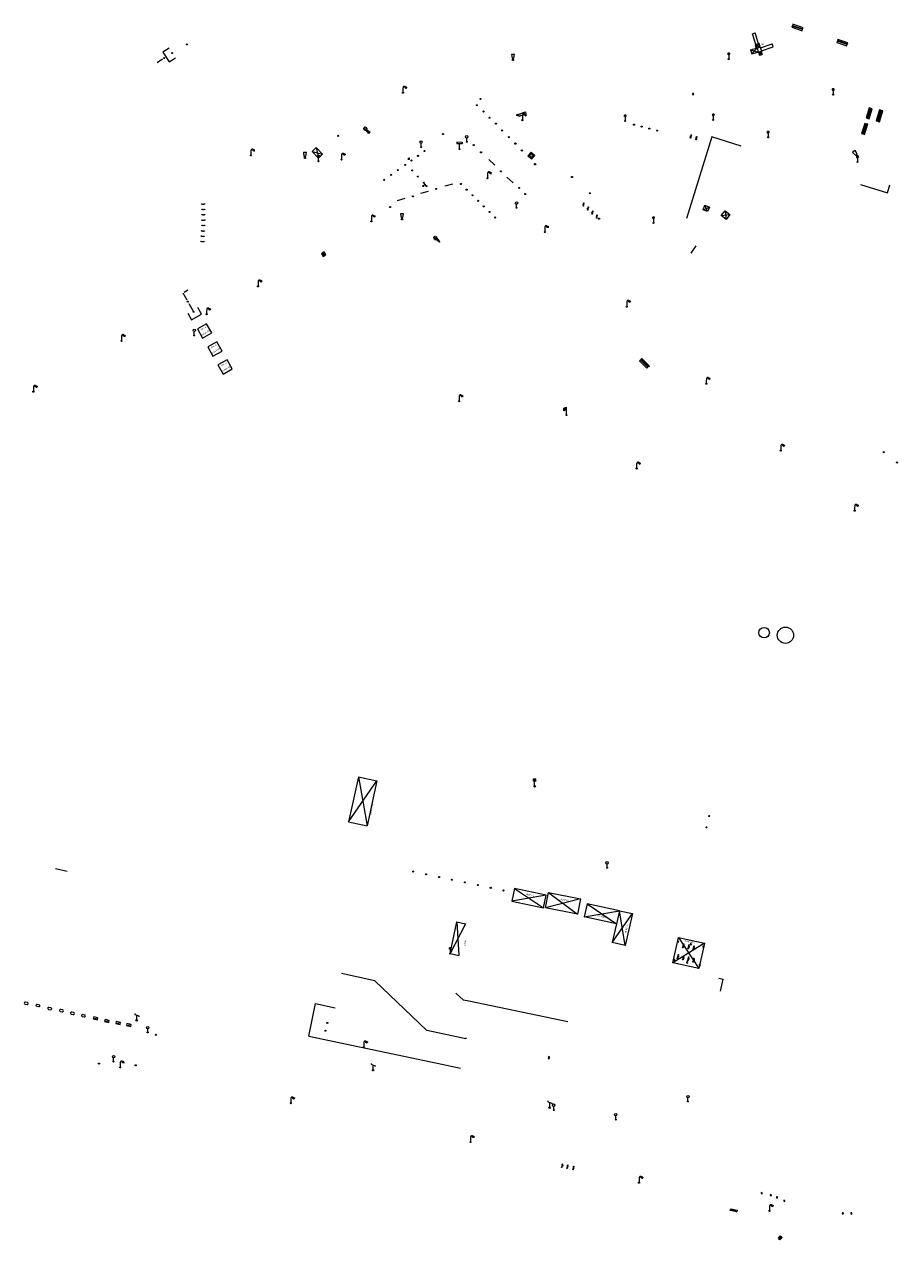
# Model space of a CAD drawing. Units: metres. Extents: x 1905563 to 1919755, y 4212480 to 4229147.
# Drawn here: x 1913897 to 1914063, y 4223017 to 4223247 of the extents above; entities that cross this region are included whole.
import ezdxf
from ezdxf.enums import TextEntityAlignment as Align

# ---------------------------------------------------------------- set-up
doc = ezdxf.new("R2010")
doc.units = ezdxf.units.M
doc.header["$MEASUREMENT"] = 0
for name, color, linetype, lineweight, true_color in [('SOL_MOB', 160, 'Continuous', 13, 0x2548ff), ('SOL_MOB_Lice', 140, 'VdG_Sol_Lice', 13, 0x25b6ff), ('SOL_MOB_Texte', 181, 'Continuous', 0, 0x946dff)]:
    doc.layers.add(name, color=color, linetype=linetype, lineweight=lineweight, true_color=true_color)
doc.styles.add('Style-Arial', font='arial.ttf')
doc.styles.add('VdG_Texte_Mobi', font='arial.ttf', dxfattribs={"height": 0.3})
doc.linetypes.add('VdG_Sol_Lice', pattern='A,0.45,[4,dgnlstyle-VdG_Styles_Base_Sol.shx,S=0.00081,R=0,X=0,Y=0],0.45', length=0.9)

# ---------------------------------------------------------------- blocks, each defined once
blk = doc.blocks.new('MOB301')
at = {"layer": 'SOL_MOB'}
blk.add_line((-0.000136, 0.150218), (-0.000136, 0.941357), dxfattribs=at)
for centre, radius in [((-0.155736, 1.326757), 0.075), ((-0.152936, 1.171557), 0.075), ((-0.150136, 1.016357), 0.075), ((-0.000136, -0.005337), 0.155555), ((-0.005736, 1.326757), 0.075), ((-0.002936, 1.171557), 0.075), ((-0.000136, 1.016357), 0.075), ((0.144264, 1.326757), 0.075), ((0.147064, 1.171557), 0.075), ((0.149864, 1.016357), 0.075)]:
    blk.add_circle(centre, radius, dxfattribs=at)
blk = doc.blocks.new('MOB004_4')
at = {"color": 0, "linetype": 'ByBlock', "lineweight": -2, "flags": 128}
for points in [[(0.404, 1.128), (0.3935, 1.1385), (0.383, 1.149), (0.378442, 1.153211), (0.373908, 1.156815), (0.369449, 1.159912), (0.3651, 1.162582), (0.360888, 1.164892), (0.352679, 1.168763), (0.345214, 1.171706), (0.33851, 1.173983), (0.326495, 1.177402), (0.317344, 1.179587), (0.303578, 1.182436), (0.29, 1.185), (0.282328, 1.186256), (0.275557, 1.187069), (0.269601, 1.187558), (0.264375, 1.187815), (0.259796, 1.187907), (0.251785, 1.187768), (0.245791, 1.187409), (0.241311, 1.186995), (0.234627, 1.18614), (0.228, 1.185), (0.21583, 1.182411), (0.205317, 1.179784), (0.196219, 1.17718), (0.188334, 1.174649), (0.181491, 1.172228), (0.169642, 1.167495), (0.160856, 1.163503), (0.154323, 1.160244), (0.14461, 1.154906), (0.135, 1.149), (0.124441, 1.1418), (0.115707, 1.135268), (0.108406, 1.12936), (0.102248, 1.124035), (0.091908, 1.114339), (0.08445, 1.106732), (0.078986, 1.100826), (0.070939, 1.091628), (0.063, 1.082), (0.054827, 1.071662), (0.047942, 1.062596), (0.042165, 1.054603), (0.037325, 1.047533), (0.033274, 1.041269), (0.026645, 1.030081), (0.022098, 1.021457), (0.018949, 1.014834), (0.01468, 1.004612), (0.011, 0.994), (0.008739, 0.986311), (0.006981, 0.979575), (0.005616, 0.973672), (0.004559, 0.968498), (0.003026, 0.959425), (0.00215, 0.9526), (0.001651, 0.947469), (0.001164, 0.939749), (0.001, 0.932), (0.001, 0.518), (0.001, 0.104)], [(0.539, 0.859), (0.59, 0.787)], [(0.611, 0.87), (0.642, 0.839)], [(0.642, 0.911), (0.715, 0.859)], [(0.673, 1.025), (0.756, 0.983)], [(0.673, 0.952), (0.715, 0.932)]]:
    blk.add_lwpolyline(points, dxfattribs=at)
at = {"color": 0, "linetype": 'ByBlock', "lineweight": -2}
for centre, radius in [((0.0005, 0.001), 0.1035), ((0.4975, 1.0145), 0.144071)]:
    blk.add_circle(centre, radius, dxfattribs=at)
blk = doc.blocks.new('MOB032_4')
at = {"color": 0, "linetype": 'ByBlock', "lineweight": -2}
blk.add_line((-0.000158, 0.090007), (-0.000158, 0.692952), dxfattribs=at)
for centre, radius in [((-0.002487, 0.921227), 0.228287), ((-0.000158, -0.00036), 0.090367)]:
    blk.add_circle(centre, radius, dxfattribs=at)
blk = doc.blocks.new('MOB158_5')
at = {"color": 0, "linetype": 'ByBlock', "lineweight": -2}
blk.add_line((0.05552, 0.083172), (-0.05552, -0.083172), dxfattribs=at)
blk.add_circle((0, 0), 0.1, dxfattribs=at)
blk = doc.blocks.new('MOB322_4')
at = {"color": 0, "linetype": 'ByBlock', "lineweight": -2, "flags": 128}
blk.add_lwpolyline([(0, 0), (0.2, 0), (0.2, 0.2), (0, 0.2), (0, 0), (0.2, 0.2)], dxfattribs=at)
blk = doc.blocks.new('MOB005_2')
at = {"color": 0, "linetype": 'ByBlock', "lineweight": -2}
blk.add_line((0.001, 0.142), (0.001, 0.992), dxfattribs=at)
at = {"color": 0, "linetype": 'ByBlock', "lineweight": -2, "flags": 128}
blk.add_lwpolyline([(-0.382, 1.276), (-0.382, 1.134), (0.001, 0.992), (0.384, 0.85), (0.384, 0.709)], dxfattribs=at)
at = {"color": 0, "linetype": 'ByBlock', "lineweight": -2}
blk.add_circle((0.001, 0), 0.14, dxfattribs=at)
blk = doc.blocks.new('MOB158_4')
at = {"layer": 'SOL_MOB', "color": 0, "linetype": 'ByBlock', "lineweight": -2}
blk.add_line((0.05552, 0.083172), (-0.05552, -0.083172), dxfattribs=at)
blk.add_circle((0, 0), 0.1, dxfattribs=at)
blk = doc.blocks.new('MOB032')
blk.add_line((-0.000158, 0.090007), (-0.000158, 0.692952))
for centre, radius in [((-0.002487, 0.921227), 0.228287), ((-0.000158, -0.00036), 0.090367)]:
    blk.add_circle(centre, radius)
blk = doc.blocks.new('MOB114')
blk.add_line((0.170167, -0.009795), (0.999436, -0.009795))
at = {"flags": 128}
for points in [[(0.38127, -0.032295), (0.335219, -0.182295), (0.28915, -0.032295)], [(0.537185, -0.182295), (0.43915, -0.182295), (0.43915, -0.032295), (0.537185, -0.032295)], [(0.512374, -0.105519), (0.43915, -0.105519)], [(0.687185, -0.182295), (0.58915, -0.182295), (0.58915, -0.032295)], [(0.762771, -0.032295), (0.812374, -0.032295), (0.837185, -0.055916), (0.837185, -0.158674), (0.812374, -0.182295), (0.762771, -0.182295), (0.73915, -0.158674), (0.73915, -0.055916), (0.762771, -0.032295)]]:
    blk.add_lwpolyline(points, dxfattribs=at)
for centre in [(0.084802, -0.009795), (1.084802, -0.009795)]:
    blk.add_circle(centre, 0.085366)
blk = doc.blocks.new('MOB322')
at = {"flags": 128}
blk.add_lwpolyline([(0, 0), (0.2, 0), (0.2, 0.2), (0, 0.2), (0, 0), (0.2, 0.2)], dxfattribs=at)
blk = doc.blocks.new('MOB004')
at = {"flags": 128}
for points in [[(0.404, 1.128), (0.3935, 1.1385), (0.383, 1.149), (0.378442, 1.153211), (0.373908, 1.156815), (0.369449, 1.159912), (0.3651, 1.162582), (0.360888, 1.164892), (0.352679, 1.168763), (0.345214, 1.171706), (0.33851, 1.173983), (0.326495, 1.177402), (0.317344, 1.179587), (0.303578, 1.182436), (0.29, 1.185), (0.282328, 1.186256), (0.275557, 1.187069), (0.269601, 1.187558), (0.264375, 1.187815), (0.259796, 1.187907), (0.251785, 1.187768), (0.245791, 1.187409), (0.241311, 1.186995), (0.234627, 1.18614), (0.228, 1.185), (0.21583, 1.182411), (0.205317, 1.179784), (0.196219, 1.17718), (0.188334, 1.174649), (0.181491, 1.172228), (0.169642, 1.167495), (0.160856, 1.163503), (0.154323, 1.160244), (0.14461, 1.154906), (0.135, 1.149), (0.124441, 1.1418), (0.115707, 1.135268), (0.108406, 1.12936), (0.102248, 1.124035), (0.091908, 1.114339), (0.08445, 1.106732), (0.078986, 1.100826), (0.070939, 1.091628), (0.063, 1.082), (0.054827, 1.071662), (0.047942, 1.062596), (0.042165, 1.054603), (0.037325, 1.047533), (0.033274, 1.041269), (0.026645, 1.030081), (0.022098, 1.021457), (0.018949, 1.014834), (0.01468, 1.004612), (0.011, 0.994), (0.008739, 0.986311), (0.006981, 0.979575), (0.005616, 0.973672), (0.004559, 0.968498), (0.003026, 0.959425), (0.00215, 0.9526), (0.001651, 0.947469), (0.001164, 0.939749), (0.001, 0.932), (0.001, 0.518), (0.001, 0.104)], [(0.539, 0.859), (0.59, 0.787)], [(0.611, 0.87), (0.642, 0.839)], [(0.642, 0.911), (0.715, 0.859)], [(0.673, 1.025), (0.756, 0.983)], [(0.673, 0.952), (0.715, 0.932)]]:
    blk.add_lwpolyline(points, dxfattribs=at)
for centre, radius in [((0.0005, 0.001), 0.1035), ((0.4975, 1.0145), 0.144071)]:
    blk.add_circle(centre, radius)
blk = doc.blocks.new('MOB037')
at = {"flags": 128}
for points in [[(0, 0), (1.2, 0), (1.2, 1.2), (0, 1.2), (0, 0), (1.2, 1.2)], [(0, 1.2), (1.2, 0)]]:
    blk.add_lwpolyline(points, dxfattribs=at)
blk = doc.blocks.new('MOB158')
at = {"layer": 'SOL_MOB'}
blk.add_line((0.05552, 0.083172), (-0.05552, -0.083172), dxfattribs=at)
blk.add_circle((0, 0), 0.1, dxfattribs=at)
blk = doc.blocks.new('MOB109')
blk.add_line((0.001104, 0.841261), (0.002108, 0.102806))
at = {"flags": 128}
for points in [[(-0.248, 0.983), (-0.175, 0.983)], [(-0.175, 1.159), (-0.113, 1.097)], [(-0.175, 0.818), (-0.113, 0.87)], [(0.001, 1.232), (0.001, 1.149)], [(0.166, 1.159), (0.115, 1.097)], [(0.166, 0.818), (0.125, 0.859)], [(0.249, 0.983), (0.166, 0.983)]]:
    blk.add_lwpolyline(points, dxfattribs=at)
for centre, radius in [((0.000911, 0.983493), 0.142233), ((0.002244, 0.002806), 0.1)]:
    blk.add_circle(centre, radius)
blk = doc.blocks.new('MOB062_4')
at = {"color": 0, "linetype": 'ByBlock', "lineweight": -2, "flags": 128}
for points in [[(0, 0.9), (1.5, 0.9), (1.5, 1.5), (0, 1.5), (0, 0.9)], [(0, 0), (1.5, 0), (1.5, 0.6), (0, 0.6), (0, 0)], [(0.295, 0.6), (0.295, 0.9)], [(0.413, 0.6), (0.413, 0.9)], [(1.087, 0.6), (1.087, 0.9)], [(1.205, 0.6), (1.205, 0.9)]]:
    blk.add_lwpolyline(points, dxfattribs=at)
blk = doc.blocks.new('MOB109_3')
at = {"color": 0, "linetype": 'ByBlock', "lineweight": -2}
blk.add_line((0.001104, 0.841261), (0.002108, 0.102806), dxfattribs=at)
at = {"color": 0, "linetype": 'ByBlock', "lineweight": -2, "flags": 128}
for points in [[(-0.248, 0.983), (-0.175, 0.983)], [(-0.175, 1.159), (-0.113, 1.097)], [(-0.175, 0.818), (-0.113, 0.87)], [(0.001, 1.232), (0.001, 1.149)], [(0.166, 1.159), (0.115, 1.097)], [(0.166, 0.818), (0.125, 0.859)], [(0.249, 0.983), (0.166, 0.983)]]:
    blk.add_lwpolyline(points, dxfattribs=at)
at = {"color": 0, "linetype": 'ByBlock', "lineweight": -2}
for centre, radius in [((0.000911, 0.983493), 0.142233), ((0.002244, 0.002806), 0.1)]:
    blk.add_circle(centre, radius, dxfattribs=at)
blk = doc.blocks.new('MOB031_4')
at = {"color": 0, "linetype": 'ByBlock', "lineweight": -2}
for p, q in [((0, 1), (0, 1.137)), ((0, 0.307276), (0, 0.125))]:
    blk.add_line(p, q, dxfattribs=at)
at = {"color": 0, "linetype": 'ByBlock', "lineweight": -2, "flags": 128}
blk.add_lwpolyline([(-0.171522, 0.307276), (0.171522, 0.307276), (0.267713, 1), (-0.267713, 1), (-0.171522, 0.307276)], close=True, dxfattribs=at)
at = {"color": 0, "linetype": 'ByBlock', "lineweight": -2}
blk.add_circle((0, 0), 0.125, dxfattribs=at)
blk = doc.blocks.new('MOB062_2')
at = {"color": 0, "flags": 128}
for points in [[(0, 0.9), (1.5, 0.9), (1.5, 1.5), (0, 1.5), (0, 0.9)], [(0, 0), (1.5, 0), (1.5, 0.6), (0, 0.6), (0, 0)], [(0.295, 0.6), (0.295, 0.9)], [(0.413, 0.6), (0.413, 0.9)], [(1.087, 0.6), (1.087, 0.9)], [(1.205, 0.6), (1.205, 0.9)]]:
    blk.add_lwpolyline(points, dxfattribs=at)
blk = doc.blocks.new('MOB320_2')
at = {"color": 0}
for p, q in [((0.324, 0.339), (0.069, 0.072)), ((0.57012, 0.5937), (0.426059, 0.5937)), ((0.57012, 0.554961), (0.426059, 0.554961)), ((0.426059, 0.516222), (0.57248, 0.516222)), ((0.57012, 0.477483), (0.426059, 0.477483)), ((0.426059, 0.438743), (0.57012, 0.438743)), ((0.472, 0.647), (0.472, 0.519)), ((0.522, 0.647), (0.522335, 0.520079)), ((0.671, 0.34), (0.929, 0.071))]:
    blk.add_line(p, q, dxfattribs=at)
at = {"color": 0, "flags": 128}
for points in [[(0.995, 1.1), (0, 1.1), (0, 0), (0.995, 0), (0.995, 1.1)], [(0.617948, 0.641528), (0.378231, 0.641528), (0.378231, 0.390915), (0.617948, 0.390915), (0.617948, 0.641528)]]:
    blk.add_lwpolyline(points, close=True, dxfattribs=at)
at = {"color": 0}
for centre, radius in [((0.495848, 0.769878), 0.124443), ((0.595472, 0.769653), 0.024423)]:
    blk.add_circle(centre, radius, dxfattribs=at)
blk.add_ellipse((0.497039, 0.519735), major_axis=(-0.000346, 0.025431), ratio=0.9947021163, start_param=1.5707963268, end_param=4.7123889804, dxfattribs=at)
blk = doc.blocks.new('MOB114_3')
at = {"color": 0, "linetype": 'ByBlock'}
blk.add_line((0.170167, -0.009795), (0.999436, -0.009795), dxfattribs=at)
at = {"color": 0, "linetype": 'ByBlock', "flags": 128}
for points in [[(0.38127, -0.032295), (0.335219, -0.182295), (0.28915, -0.032295)], [(0.537185, -0.182295), (0.43915, -0.182295), (0.43915, -0.032295), (0.537185, -0.032295)], [(0.512374, -0.105519), (0.43915, -0.105519)], [(0.687185, -0.182295), (0.58915, -0.182295), (0.58915, -0.032295)], [(0.762771, -0.032295), (0.812374, -0.032295), (0.837185, -0.055916), (0.837185, -0.158674), (0.812374, -0.182295), (0.762771, -0.182295), (0.73915, -0.158674), (0.73915, -0.055916), (0.762771, -0.032295)]]:
    blk.add_lwpolyline(points, dxfattribs=at)
at = {"color": 0, "linetype": 'ByBlock'}
for centre in [(0.084802, -0.009795), (1.084802, -0.009795)]:
    blk.add_circle(centre, 0.085366, dxfattribs=at)
blk = doc.blocks.new('MOB004_2')
at = {"color": 0, "flags": 128}
for points in [[(0.404, 1.128), (0.3935, 1.1385), (0.383, 1.149), (0.378442, 1.153211), (0.373908, 1.156815), (0.369449, 1.159912), (0.3651, 1.162582), (0.360888, 1.164892), (0.352679, 1.168763), (0.345214, 1.171706), (0.33851, 1.173983), (0.326495, 1.177402), (0.317344, 1.179587), (0.303578, 1.182436), (0.29, 1.185), (0.282328, 1.186256), (0.275557, 1.187069), (0.269601, 1.187558), (0.264375, 1.187815), (0.259796, 1.187907), (0.251785, 1.187768), (0.245791, 1.187409), (0.241311, 1.186995), (0.234627, 1.18614), (0.228, 1.185), (0.21583, 1.182411), (0.205317, 1.179784), (0.196219, 1.17718), (0.188334, 1.174649), (0.181491, 1.172228), (0.169642, 1.167495), (0.160856, 1.163503), (0.154323, 1.160244), (0.14461, 1.154906), (0.135, 1.149), (0.124441, 1.1418), (0.115707, 1.135268), (0.108406, 1.12936), (0.102248, 1.124035), (0.091908, 1.114339), (0.08445, 1.106732), (0.078986, 1.100826), (0.070939, 1.091628), (0.063, 1.082), (0.054827, 1.071662), (0.047942, 1.062596), (0.042165, 1.054603), (0.037325, 1.047533), (0.033274, 1.041269), (0.026645, 1.030081), (0.022098, 1.021457), (0.018949, 1.014834), (0.01468, 1.004612), (0.011, 0.994), (0.008739, 0.986311), (0.006981, 0.979575), (0.005616, 0.973672), (0.004559, 0.968498), (0.003026, 0.959425), (0.00215, 0.9526), (0.001651, 0.947469), (0.001164, 0.939749), (0.001, 0.932), (0.001, 0.518), (0.001, 0.104)], [(0.539, 0.859), (0.59, 0.787)], [(0.611, 0.87), (0.642, 0.839)], [(0.642, 0.911), (0.715, 0.859)], [(0.673, 1.025), (0.756, 0.983)], [(0.673, 0.952), (0.715, 0.932)]]:
    blk.add_lwpolyline(points, dxfattribs=at)
at = {"color": 0}
for centre, radius in [((0.0005, 0.001), 0.1035), ((0.4975, 1.0145), 0.144071)]:
    blk.add_circle(centre, radius, dxfattribs=at)
blk = doc.blocks.new('MOB122_3')
at = {"color": 0, "linetype": 'ByBlock', "lineweight": -2}
blk.add_line((-0.3, 0), (0.3, 0), dxfattribs=at)
at = {"color": 0, "linetype": 'ByBlock', "lineweight": -2, "flags": 128}
blk.add_lwpolyline([(0, 0), (0, 0.4)], dxfattribs=at)
at = {"color": 0, "linetype": 'ByBlock', "lineweight": -2}
for centre in [(-0.4, 0), (0, 0.5), (0.4, 0)]:
    blk.add_circle(centre, 0.1, dxfattribs=at)
blk = doc.blocks.new('MOB086_3')
at = {"color": 0, "linetype": 'ByBlock', "lineweight": -2}
for p, q in [((-0.24901, 0), (-0.399, 0)), ((0.001, 0.246442), (0.001, 0.4)), ((0.401, 0), (0.250939, 0)), ((0.001, -0.4), (0.001, -0.253558)), ((0.001, -0.253558), (0.001, -0.4))]:
    blk.add_line(p, q, dxfattribs=at)
at = {"color": 0, "linetype": 'ByBlock', "lineweight": -2, "flags": 128}
for points in [[(-0.281894, 0.282791), (-0.173991, 0.175022)], [(0.001, 0.378), (0.001, 0.4)], [(0.283843, 0.282843), (0.175971, 0.174971)], [(-0.177565, -0.178565), (-0.281843, -0.282843)], [(0.179761, -0.178291), (0.284142, -0.282543)]]:
    blk.add_lwpolyline(points, dxfattribs=at)
at = {"color": 0, "linetype": 'ByBlock', "lineweight": -2}
blk.add_circle((0.001, 0), 0.2, dxfattribs=at)
blk = doc.blocks.new('MOB033_3')
at = {"color": 0, "linetype": 'ByBlock', "lineweight": -2}
blk.add_line((-0.000158, 0.104547), (-0.000158, 1.063183), dxfattribs=at)
at = {"color": 0, "linetype": 'ByBlock', "lineweight": -2, "flags": 128}
blk.add_lwpolyline([(-0.516, 1.273), (-0.516, 1.066), (0.518, 1.066), (0.621, 1.17), (0.518, 1.273), (-0.516, 1.273)], dxfattribs=at)
at = {"color": 0, "linetype": 'ByBlock', "lineweight": -2}
blk.add_circle((-0.000158, -0.00036), 0.1, dxfattribs=at)
blk = doc.blocks.new('MOB037_4')
at = {"color": 0, "linetype": 'ByBlock', "lineweight": -2, "flags": 128}
for points in [[(0, 0), (1.2, 0), (1.2, 1.2), (0, 1.2), (0, 0), (1.2, 1.2)], [(0, 1.2), (1.2, 0)]]:
    blk.add_lwpolyline(points, dxfattribs=at)
blk = doc.blocks.new('MOB026')
for p, q in [((-0.877998, 1.101101), (0.61457, 1.5974)), ((-0.877998, 1.101101), (0.61457, 1.5974)), ((-0.627177, 0.761327), (0.627068, 1.178381)), ((-0.627177, 0.761327), (0.627068, 1.178381)), ((-0.001318, 0.969433), (-0.000131, 0.09643)), ((-0.001318, 0.969433), (-0.000131, 0.09643))]:
    blk.add_line(p, q)
at = {"flags": 128}
for points in [[(-0.842495, 1.053006), (-1.201809, 0.933529), (-0.696682, 0.855482)], [(-0.842495, 1.053006), (-1.201809, 0.933529), (-0.696682, 0.855482)], [(-0.627177, 0.761327), (-0.877998, 1.101101)], [(-0.627177, 0.761327), (-0.877998, 1.101101)], [(0.61457, 1.5974), (0.627068, 1.178381)], [(0.61457, 1.5974), (0.627068, 1.178381)]]:
    blk.add_lwpolyline(points, dxfattribs=at)
blk.add_circle((0, 0), 0.09643)
blk.add_circle((0, 0), 0.09643)
at = {"style": 'Style-Arial'}
blk.add_text('camera', height=0.301698, rotation=17.400599, dxfattribs=at).set_placement((-0.711404, 0.844973))
blk = doc.blocks.new('MOB031')
for p, q in [((0, 1), (0, 1.137)), ((0, 0.307276), (0, 0.125))]:
    blk.add_line(p, q)
at = {"flags": 128}
blk.add_lwpolyline([(-0.171522, 0.307276), (0.171522, 0.307276), (0.267713, 1), (-0.267713, 1), (-0.171522, 0.307276)], close=True, dxfattribs=at)
blk.add_circle((0, 0), 0.125)
blk = doc.blocks.new('MOB300')
for p, q in [((-0.314874, 1.384009), (-0.314874, 0.884009)), ((-0.155874, 1.403009), (-0.155874, 0.903009)), ((-0.000018, 0.1), (0.000126, 1.500009))]:
    blk.add_line(p, q)
at = {"flags": 128}
blk.add_lwpolyline([(0.000126, 1.000009), (-0.168874, 0.896009), (-0.364874, 0.881009), (-0.489874, 0.804009), (-0.489874, 1.304009), (-0.364874, 1.381009), (-0.299541, 1.385676), (-0.201541, 1.393343), (-0.155874, 1.403009), (0.000126, 1.500009)], dxfattribs=at)
blk.add_circle((0, 0), 0.1)
blk = doc.blocks.new('MOB157')
at = {"color": 0, "linetype": 'ByBlock', "lineweight": -2}
blk.add_line((0.05552, 0.083172), (-0.05552, -0.083172), dxfattribs=at)
for radius in [0.125, 0.1]:
    blk.add_circle((0, 0), radius, dxfattribs=at)
blk = doc.blocks.new('MOB103')
for p, q in [((0.260454, 0.735936), (-0.003546, 0.999936)), ((0.260454, 0.263936), (-0.003546, -0.000064)), ((0.732454, 0.735936), (0.996454, 0.999936)), ((0.732454, 0.263936), (0.996454, -0.000064))]:
    blk.add_line(p, q)
at = {"flags": 128}
blk.add_lwpolyline([(-0.003546, 0.999936), (0.996454, 0.999936), (0.996454, -0.000064), (-0.003546, -0.000064), (-0.003546, 0.999936)], close=True, dxfattribs=at)
blk.add_lwpolyline([(-0.003546, 0.999936), (0.996454, 0.999936), (0.996454, -0.000064), (-0.003546, -0.000064), (-0.003546, 0.999936)], close=True, dxfattribs=at)
blk.add_circle((0.496454, 0.499936), 0.333754)
at = {"style": 'Style-Arial'}
blk.add_text('B', height=0.5, dxfattribs=at).set_placement((0.495508, 0.503876), align=Align.MIDDLE_CENTER)
blk = doc.blocks.new('MOB062')
at = {"flags": 128}
for points in [[(0, 0.9), (1.5, 0.9), (1.5, 1.5), (0, 1.5), (0, 0.9)], [(0, 0), (1.5, 0), (1.5, 0.6), (0, 0.6), (0, 0)], [(0.295, 0.6), (0.295, 0.9)], [(0.413, 0.6), (0.413, 0.9)], [(1.087, 0.6), (1.087, 0.9)], [(1.205, 0.6), (1.205, 0.9)]]:
    blk.add_lwpolyline(points, dxfattribs=at)

msp = doc.modelspace()

# ---------------------------------------------------------------- linework, layer by layer
at = {"layer": 'SOL_MOB'}
for p, q in [((1914035.021181, 4223245.691953), (1914035.535359, 4223245.856076)), ((1914035.675676, 4223243.635256), (1914035.021181, 4223245.691953)), ((1914036.189853, 4223243.799379), (1914035.535359, 4223245.856076)), ((1914034.621288, 4223242.636275), (1914036.488107, 4223243.171206)), ((1914034.621288, 4223242.636275), (1914034.886414, 4223241.857366)), ((1914034.621288, 4223242.636275), (1914036.12896, 4223242.214002)), ((1914034.886414, 4223241.857366), (1914035.902911, 4223243.003616)), ((1914034.886414, 4223241.857366), (1914036.753233, 4223242.392298)), ((1914035.751597, 4223242.959757), (1914035.56743, 4223243.601072)), ((1914035.56743, 4223243.601072), (1914036.488107, 4223243.171206)), ((1914035.751597, 4223242.959757), (1914036.286071, 4223243.829654)), ((1914035.902911, 4223243.003616), (1914036.12896, 4223242.214002)), ((1914036.182064, 4223242.228602), (1914036.355503, 4223241.623364)), ((1914036.182064, 4223242.228602), (1914036.849482, 4223241.760642)), ((1914036.355503, 4223241.623364), (1914036.675073, 4223242.369887)), ((1914036.488107, 4223243.171206), (1914036.753233, 4223242.392298)), ((1914036.540935, 4223243.015826), (1914038.779421, 4223243.777945)), ((1914036.675073, 4223242.369887), (1914036.849482, 4223241.760642)), ((1914036.726823, 4223242.470488), (1914038.942252, 4223243.22478)), ((1914038.942252, 4223243.22478), (1914038.779421, 4223243.777945)), ((1914036.355503, 4223241.623364), (1914036.849482, 4223241.760642)), ((1913961.7258, 4223227.494627), (1913961.935343, 4223227.477976)), ((1913962.00632, 4223227.404837), (1913961.927082, 4223227.329903)), ((1913962.125561, 4223227.283637), (1913962.046323, 4223227.208703)), ((1913962.271653, 4223227.225949), (1913962.110266, 4223227.073329)), ((1913962.381808, 4223227.1434), (1913962.197998, 4223226.969574)), ((1913962.488424, 4223227.063502), (1913962.282911, 4223226.869153)), ((1914025.703842, 4223212.342384), (1914026.848553, 4223212.852738)), ((1914026.531375, 4223212.025206), (1914026.02102, 4223213.169916)), ((1914029.82088, 4223212.138503), (1914030.016435, 4223210.483209)), ((1914029.091011, 4223211.213079), (1914030.746305, 4223211.408634)), ((1913975.032769, 4223206.704245), (1913975.226183, 4223206.909427)), ((1913975.274342, 4223206.523213), (1913975.421104, 4223206.678905)), ((1913975.515915, 4223206.34218), (1913975.616026, 4223206.448383)), ((1913975.675335, 4223206.378242), (1913975.676979, 4223206.192258)), ((1913960.357429, 4223104.842419), (1913958.485149, 4223096.346531)), ((1913958.485149, 4223096.346531), (1913963.868789, 4223104.088392)), ((1913960.357429, 4223104.842419), (1913963.868789, 4223104.088392)), ((1913960.357429, 4223104.842419), (1913961.996509, 4223095.592504)), ((1913963.868789, 4223104.088392), (1913961.996509, 4223095.592504)), ((1913958.485149, 4223096.346531), (1913961.996509, 4223095.592504)), ((1913989.928144, 4223083.67595), (1913995.413001, 4223080.041992)), ((1913995.909845, 4223082.432937), (1913989.431299, 4223081.285005)), ((1914002.427666, 4223081.745432), (1913995.781907, 4223080.033152)), ((1913996.367085, 4223082.957986), (1914001.842488, 4223078.820598)), ((1914003.720194, 4223080.811394), (1914003.155215, 4223078.354758)), ((1914003.155215, 4223078.354758), (1914009.814877, 4223079.484876)), ((1914009.814877, 4223079.484876), (1914003.720194, 4223080.811394)), ((1914003.720194, 4223080.811394), (1914009.257185, 4223077.026654)), ((1914009.814877, 4223079.484876), (1914008.444135, 4223073.442854)), ((1914008.444135, 4223073.442854), (1914012.25778, 4223078.953175)), ((1914010.88218, 4223072.889739), (1914009.814877, 4223079.484876)), ((1914009.814877, 4223079.484876), (1914012.25778, 4223078.953175)), ((1914012.25778, 4223078.953175), (1914010.88218, 4223072.889739)), ((1913977.744654, 4223071.365983), (1913978.992905, 4223077.364866)), ((1913980.628665, 4223077.024496), (1913977.744654, 4223071.365983)), ((1913978.992905, 4223077.364866), (1913980.628665, 4223077.024496)), ((1913978.992905, 4223077.364866), (1913979.380415, 4223071.025613)), ((1914009.257185, 4223077.026654), (1914003.155215, 4223078.354758)), ((1914021.01103, 4223074.4065), (1914024.858175, 4223068.52156)), ((1914010.88218, 4223072.889739), (1914008.444135, 4223073.442854)), ((1914025.913123, 4223073.331295), (1914019.956082, 4223069.596766)), ((1913977.744654, 4223071.365983), (1913979.380415, 4223071.025613)), ((1914032.107079, 4223022.744203), (1914030.820626, 4223022.665867)), ((1914030.895181, 4223023.007272), (1914032.032517, 4223022.401798)), ((1914039.934303, 4223017.421011), (1914040.637428, 4223017.580717)), ((1914040.347524, 4223017.855864), (1914040.224208, 4223017.145864))]:
    msp.add_line(p, q, dxfattribs=at)
at = {"layer": 'SOL_MOB', "flags": 128}
for points in [[(1914036.488107, 4223243.171206), (1914036.286071, 4223243.829654), (1914035.56743, 4223243.601072)], [(1913961.935343, 4223227.477976), (1913961.818227, 4223227.578511), (1913961.7258, 4223227.494627), (1913961.83783, 4223227.395522), (1913961.818227, 4223227.578511)], [(1913975.675335, 4223206.378242), (1913975.750532, 4223206.273961), (1913975.676979, 4223206.192258), (1913975.577821, 4223206.295788), (1913975.750532, 4223206.273961)], [(1913897.637505, 4223062.090383), (1913897.266097, 4223062.164163), (1913897.153011, 4223062.151013), (1913897.068439, 4223062.073656), (1913897.046594, 4223061.960832), (1913897.093814, 4223061.857488), (1913897.193385, 4223061.801747), (1913897.565784, 4223061.726959), (1913897.679871, 4223061.740102), (1913897.76445, 4223061.818459), (1913897.786287, 4223061.930283), (1913897.738076, 4223062.034634), (1913897.637505, 4223062.090383)], [(1913899.852116, 4223061.669805), (1913899.480716, 4223061.744584), (1913899.367622, 4223061.730435), (1913899.28305, 4223061.653078), (1913899.261213, 4223061.541253), (1913899.308425, 4223061.43691), (1913899.407996, 4223061.381168), (1913899.780403, 4223061.307381), (1913899.89449, 4223061.320523), (1913899.979061, 4223061.39788), (1913900.000906, 4223061.510704), (1913899.952694, 4223061.615055), (1913899.852116, 4223061.669805)], [(1913902.082523, 4223061.089124), (1913901.712116, 4223061.162897), (1913901.598029, 4223061.149755), (1913901.514457, 4223061.07239), (1913901.49162, 4223060.960573), (1913901.539832, 4223060.856222), (1913901.639403, 4223060.800481), (1913902.011803, 4223060.725693), (1913902.125897, 4223060.739835), (1913902.209469, 4223060.8172), (1913902.232313, 4223060.930017), (1913902.183094, 4223061.033375), (1913902.083523, 4223061.089117)], [(1913904.31126, 4223060.685438), (1913903.939852, 4223060.759218), (1913903.826766, 4223060.746068), (1913903.742194, 4223060.668711), (1913903.720349, 4223060.555887), (1913903.767569, 4223060.452543), (1913903.86714, 4223060.396802), (1913904.240539, 4223060.322007), (1913904.353626, 4223060.335157), (1913904.438205, 4223060.413514), (1913904.460042, 4223060.525338), (1913904.411831, 4223060.629689), (1913904.31126, 4223060.685438)], [(1913906.397246, 4223060.179834), (1913906.026846, 4223060.254606), (1913905.912759, 4223060.241464), (1913905.829187, 4223060.1641), (1913905.806343, 4223060.051283), (1913905.854562, 4223059.947932), (1913905.954126, 4223059.89119), (1913906.326533, 4223059.817403), (1913906.44062, 4223059.830545), (1913906.524199, 4223059.90891), (1913906.547036, 4223060.020727), (1913906.497824, 4223060.125085), (1913906.398246, 4223060.179827)], [(1913908.474609, 4223059.72429), (1913908.104209, 4223059.799062), (1913907.990122, 4223059.78592), (1913907.90655, 4223059.708555), (1913907.883706, 4223059.595738), (1913907.931925, 4223059.492387), (1913908.031496, 4223059.436646), (1913908.403896, 4223059.361858), (1913908.517983, 4223059.375001), (1913908.601562, 4223059.453365), (1913908.624399, 4223059.565182), (1913908.575187, 4223059.66954), (1913908.475609, 4223059.724282)], [(1914030.895181, 4223023.007272), (1914032.107079, 4223022.744203), (1914032.032517, 4223022.401798), (1914030.820626, 4223022.665867), (1914030.895181, 4223023.007272)], [(1914040.224208, 4223017.145864), (1914039.934303, 4223017.421011), (1914040.347524, 4223017.855864), (1914040.637428, 4223017.580717), (1914040.224208, 4223017.145864)]]:
    msp.add_lwpolyline(points, dxfattribs=at)
for points in [[(1913962.346953, 4223226.793415), (1913961.83783, 4223227.395522), (1913961.935343, 4223227.477976), (1913962.557944, 4223227.011405), (1913962.346953, 4223226.793415)], [(1914026.02102, 4223213.169916), (1914026.848553, 4223212.852738), (1914026.531375, 4223212.025206), (1914025.703842, 4223212.342384), (1914026.02102, 4223213.169916)], [(1914029.82088, 4223212.138503), (1914030.746305, 4223211.408634), (1914030.016435, 4223210.483209), (1914029.091011, 4223211.213079), (1914029.82088, 4223212.138503)], [(1913975.166212, 4223206.98035), (1913975.675335, 4223206.378242), (1913975.577821, 4223206.295788), (1913974.955221, 4223206.76236), (1913975.166212, 4223206.98035)], [(1913930.831341, 4223187.996375), (1913932.560347, 4223188.98158), (1913931.564604, 4223190.72908), (1913929.835598, 4223189.743876), (1913930.831341, 4223187.996375)], [(1913932.789292, 4223184.577193), (1913934.518298, 4223185.562397), (1913933.522555, 4223187.309898), (1913931.793549, 4223186.324693), (1913932.789292, 4223184.577193)], [(1913934.733503, 4223181.170467), (1913936.462509, 4223182.155672), (1913935.466766, 4223183.903172), (1913933.73776, 4223182.917968), (1913934.733503, 4223181.170467)], [(1913995.909845, 4223082.432937), (1913989.928144, 4223083.67595), (1913989.431299, 4223081.285005), (1913995.413001, 4223080.041992), (1913995.909845, 4223082.432937)], [(1913996.367085, 4223082.957986), (1914002.427666, 4223081.745432), (1914001.842488, 4223078.820598), (1913995.781907, 4223080.033152), (1913996.367085, 4223082.957986)], [(1914021.01103, 4223074.4065), (1914025.913123, 4223073.331295), (1914024.858175, 4223068.52156), (1914019.956082, 4223069.596766), (1914021.01103, 4223074.4065)]]:
    msp.add_lwpolyline(points, close=True, dxfattribs=at)
at = {"layer": 'SOL_MOB'}
for centre, radius in [((1914037.228081, 4223132.181352), 0.992236), ((1914041.274192, 4223131.702786), 1.548517)]:
    msp.add_circle(centre, radius, dxfattribs=at)
at = {"layer": 'SOL_MOB_Lice'}
for p, q in [((1913924.509917, 4223242.953271), (1913923.308963, 4223242.206824)), ((1913923.308963, 4223242.206824), (1913924.48245, 4223240.364827)), ((1913922.203948, 4223240.23331), (1913923.222298, 4223240.901919)), ((1913924.48245, 4223240.364827), (1913925.669773, 4223241.132344)), ((1913978.1643, 4223217.2012), (1913976.7001, 4223216.774)), ((1913973.5718, 4223215.8161), (1913972.1076, 4223215.3889)), ((1913969.1479, 4223214.4355), (1913967.6837, 4223214.0083)), ((1913927.075088, 4223196.569926), (1913927.824672, 4223195.242108)), ((1913928.037947, 4223197.097242), (1913927.335085, 4223196.674236)), ((1913928.216126, 4223194.565675), (1913928.973403, 4223193.245278)), ((1913930.596006, 4223192.571359), (1913929.915543, 4223193.801679)), ((1913928.001858, 4223192.706716), (1913928.70108, 4223191.487847)), ((1913928.70108, 4223191.487847), (1913930.596006, 4223192.571359)), ((1913902.934138, 4223087.50368), (1913905.141032, 4223086.994989)), ((1913963.44185, 4223066.219046), (1913957.151938, 4223067.605495)), ((1913973.335039, 4223056.76555), (1913963.44185, 4223066.219046)), ((1914028.668001, 4223066.693302), (1914029.451452, 4223066.526422)), ((1914028.968783, 4223064.260441), (1914029.451452, 4223066.526422)), ((1913980.26977, 4223062.545671), (1913978.841954, 4223063.850534)), ((1913981.297764, 4223062.330071), (1913980.26977, 4223062.545671)), ((1913950.939132, 4223055.718472), (1913952.238763, 4223061.895501)), ((1913952.238763, 4223061.895501), (1913955.973812, 4223061.109657)), ((1914000.022628, 4223058.402926), (1913981.297764, 4223062.330071)), ((1913950.939132, 4223055.718472), (1913975.283363, 4223050.596509)), ((1913975.399084, 4223056.340474), (1913973.335039, 4223056.76555)), ((1913980.734384, 4223055.241706), (1913975.399084, 4223056.340474)), ((1913980.764633, 4223055.388584), (1913980.734384, 4223055.241706)), ((1913975.283363, 4223050.596509), (1913979.692881, 4223049.668758))]:
    msp.add_line(p, q, dxfattribs=at)
at = {"layer": 'SOL_MOB_Lice', "ltscale": 0.999911}
for p, q in [((1914027.307416, 4223226.163898), (1914022.491639, 4223210.671669)), ((1914032.893674, 4223224.411153), (1914027.307416, 4223226.163898)), ((1913985.053487, 4223221.882475), (1913986.204195, 4223220.763978)), ((1913988.499194, 4223218.530987), (1913989.649902, 4223217.41249)), ((1914023.382285, 4223204.108672), (1914024.349508, 4223205.484268))]:
    msp.add_line(p, q, dxfattribs=at)
at = {"layer": 'SOL_MOB_Lice', "ltscale": 0.999911, "flags": 128}
msp.add_lwpolyline([(1914055.513607, 4223217.124135), (1914060.594141, 4223215.534169), (1914061.058586, 4223217.065522)], dxfattribs=at)

# ---------------------------------------------------------------- block references
at = {"layer": 'SOL_MOB'}
for name, p, xscale, yscale, rotation in [('MOB062_4', (1914044.606635, 4223246.818888), 1.358545, 0.399947, 161.179502), ('MOB062_4', (1914053.102401, 4223243.975418), 1.33973, 0.400095, 161.603792), ('MOB109_3', (1914030.514318, 4223240.883479), 0.999867, 0.999867, 359.570001), ('MOB031_4', (1913989.628699, 4223240.730181), 0.999867, 0.999867, 359.570001), ('MOB004_4', (1913968.793333, 4223234.528218), 1.000022, 1.000022, 359.570006), ('MOB109_3', (1914050.302883, 4223234.141462), 0.999867, 0.999867, 359.570001), ('MOB158_4', (1913983.488559, 4223233.34093), 0.999867, 0.999867, 359.570001), ('MOB322_4', (1914023.672726, 4223234.376702), 0.999867, 0.999867, 274.383997), ('MOB158_4', (1913982.812873, 4223232.130747), 0.999867, 0.999867, 359.570001), ('MOB158_4', (1913984.039161, 4223230.952547), 0.999867, 0.999867, 359.570001), ('MOB109_3', (1914027.594303, 4223229.350411), 0.999867, 0.999867, 359.570001), ('MOB062_2', (1914057.149485, 4223231.648949), 1.335563, 0.400238, 252.696051), ('MOB062_4', (1914059.068194, 4223228.976213), 1.466472, 0.433276, 72.642888), ('MOB158_4', (1913985.171571, 4223229.764389), 0.999867, 0.999867, 359.570001), ('MOB158_4', (1913986.400993, 4223228.64836), 0.999867, 0.999867, 359.570001), ('MOB158_4', (1914012.5712, 4223228.4631), 0.999867, 0.999867, 359.570001), ('MOB062_2', (1914056.292443, 4223228.704075), 1.335563, 0.400238, 252.696051), ('MOB086_3', (1913961.649097, 4223227.695925), 0.999867, 0.999867, 359.570001), ('MOB158_4', (1913976.388, 4223226.664), 0.999867, 0.999867, 359.570001), ('MOB032_4', (1913980.88127, 4223225.229463), 0.999867, 0.999867, 359.570001), ('MOB158_4', (1913987.604398, 4223227.353409), 0.999867, 0.999867, 359.570001), ('MOB158_4', (1913988.843777, 4223226.08468), 0.999867, 0.999867, 359.570001), ('MOB158_4', (1914014.0192, 4223228.0965), 0.999867, 0.999867, 359.570001), ('MOB158_4', (1914015.4741, 4223227.7102), 0.999867, 0.999867, 359.570001), ('MOB158_4', (1914016.9519, 4223227.33), 0.999867, 0.999867, 359.570001), ('MOB114_3', (1914023.4252, 4223226.5394), 0.552341, 0.552341, 258.721339), ('MOB114_3', (1914024.4762, 4223226.224), 0.552341, 0.552341, 258.721339), ('MOB109_3', (1914037.991506, 4223226.058717), 0.999867, 0.999867, 359.570001), ('MOB004_4', (1913939.977771, 4223222.623383), 1.000022, 1.000022, 359.570006), ('MOB037_4', (1913951.591441, 4223223.377502), 1.449376, 0.856075, 314.570001), ('MOB032_4', (1913972.214629, 4223224.223619), 0.999867, 0.999867, 359.570001), ('MOB033_3', (1913979.494949, 4223223.835015), 0.999867, 0.999867, 359.570001), ('MOB158_4', (1913982.198277, 4223224.582646), 0.999867, 0.999867, 359.570001), ('MOB031_4', (1914054.903993, 4223222.496148), 1.108733, 1.108733, 37.132292), ('MOB031_4', (1913950.212432, 4223222.15798), 0.999738, 0.999738, 359.570001), ('MOB032_4', (1913952.815359, 4223221.51851), 0.999867, 0.999867, 359.570001), ('MOB004_4', (1913957.149288, 4223221.835947), 1.000022, 1.000022, 359.570001), ('MOB158_4', (1913970.4278, 4223221.6658), 0.999867, 0.999867, 359.570001), ('MOB158_4', (1913971.641818, 4223222.5468), 0.999867, 0.999867, 359.570001), ('MOB158_4', (1913972.8918, 4223223.4539), 0.999867, 0.999867, 359.570001), ('MOB158_4', (1913983.588876, 4223223.216351), 0.999867, 0.999867, 359.570001), ('MOB103', (1913992.432515, 4223222.542527), 0.953132, 0.953132, 318.373372), ('MOB109_3', (1914054.916997, 4223221.391355), 0.999867, 0.999867, 359.570001), ('MOB158_4', (1913966.5786, 4223218.9489), 0.999867, 0.999867, 359.570001), ('MOB158_4', (1913967.8153, 4223219.8435), 0.999867, 0.999867, 359.570001), ('MOB158_4', (1913969.2098, 4223220.8305), 0.999867, 0.999867, 359.570001), ('MOB158_4', (1913970.557537, 4223219.791522), 0.999867, 0.999867, 359.570001), ('MOB004_4', (1913984.826925, 4223218.318127), 0.999867, 0.999867, 359.570001), ('MOB158_4', (1913987.357296, 4223219.594446), 0.999867, 0.999867, 359.570001), ('MOB158_4', (1913965.2309, 4223218.0021), 0.999867, 0.999867, 359.570001), ('MOB158_4', (1913971.630695, 4223218.628589), 0.999867, 0.999867, 359.570001), ('MOB122_3', (1913973.020953, 4223217.12673), 0.999867, 0.999867, 128.66386), ('MOB158_4', (1913979.7807, 4223217.2165), 0.999867, 0.999867, 359.570001), ('MOB158_4', (1913970.6738, 4223214.8697), 0.999867, 0.999867, 359.570001), ('MOB158_4', (1913975.0942, 4223216.2744), 0.999867, 0.999867, 359.570001), ('MOB158_4', (1913980.8689, 4223216.1354), 0.999867, 0.999867, 359.570001), ('MOB158_4', (1913981.9503, 4223215.0879), 0.999867, 0.999867, 359.570001), ('MOB158_4', (1913990.8233, 4223216.4709), 0.999867, 0.999867, 359.570001), ('MOB158_4', (1913991.9602, 4223215.3122), 0.999867, 0.999867, 359.570001), ('MOB114_3', (1913930.638308, 4223213.420906), 0.512314, 0.512314, 2.605156), ('MOB114_3', (1913930.674512, 4223212.410754), 0.487949, 0.487949, 1.500099), ('MOB158_4', (1913966.3533, 4223212.8515), 0.999867, 0.999867, 359.570001), ('MOB158_4', (1913983.0253, 4223214.0203), 0.999867, 0.999867, 359.570001), ('MOB158_4', (1913984.108, 4223212.9779), 0.999867, 0.999867, 359.570001), ('MOB032_4', (1913990.308208, 4223212.69602), 0.999867, 0.999867, 359.570001), ('MOB114_3', (1914003.0776, 4223213.626), 0.552341, 0.552341, 258.721339), ('MOB114_3', (1914003.9086, 4223212.8657), 0.552341, 0.552341, 258.721339), ('MOB114_3', (1913930.688279, 4223210.375642), 0.512314, 0.512314, 359.275058), ('MOB114_3', (1913930.691192, 4223211.405337), 0.495739, 0.495739, 0.400777), ('MOB004_2', (1913962.802415, 4223210.117384), 0.999867, 0.999867, 359.570001), ('MOB158_4', (1913985.2088, 4223211.917), 0.999867, 0.999867, 359.570001), ('MOB158_4', (1913986.2757, 4223210.8602), 0.999867, 0.999867, 359.570001), ('MOB114_3', (1914004.7692, 4223212.0987), 0.552341, 0.552341, 258.721339), ('MOB114_3', (1914005.6061, 4223211.3417), 0.552341, 0.552341, 258.721339), ('MOB109_3', (1914016.243935, 4223209.837211), 0.999867, 0.999867, 359.570001), ('MOB114_3', (1913930.622783, 4223208.336888), 0.500438, 0.500438, 357.044934), ('MOB114_3', (1913930.666561, 4223209.390877), 0.501549, 0.501549, 358.198203), ('MOB004_4', (1913995.672135, 4223208.098242), 1.000022, 1.000022, 359.570006), ('MOB114_3', (1913930.483319, 4223206.361172), 0.512314, 0.512314, 354.879511), ('MOB114_3', (1913930.562057, 4223207.343723), 0.501278, 0.501278, 355.957131), ('MOB086_3', (1913974.902753, 4223206.99281), 0.999867, 0.999867, 359.570001), ('MOB320_2', (1913953.862276, 4223204.328774), 0.602937, 0.545384, 213.033292), ('MOB004_2', (1913941.333013, 4223197.82639), 0.999867, 0.999867, 359.570001), ('MOB004_2', (1913931.595094, 4223192.526737), 0.999867, 0.999867, 359.570001), ('MOB004_4', (1914011.204419, 4223193.964141), 1.000022, 1.000022, 359.570006), ('MOB032_4', (1913929.255237, 4223188.531807), 0.999867, 0.999867, 359.570001), ('MOB004_4', (1913915.465807, 4223187.482419), 1.000022, 1.000022, 359.570001), ('MOB062', (1914014.07754, 4223184.170786), 1.31999, -0.431465, 314.919919), ('MOB004_4', (1914026.273167, 4223179.35257), 1.000022, 1.000022, 359.570006), ('MOB004_4', (1913898.765249, 4223177.84878), 1.000022, 1.000022, 359.570001), ('MOB004_4', (1914040.376555, 4223166.678041), 1.000022, 1.000022, 359.570006), ('MOB322', (1914059.868825, 4223166.526001), 0.999971, -0.871076, 322.067628), ('MOB322', (1914062.380916, 4223164.586956), 0.999971, -0.871076, 322.067628), ('MOB004_4', (1914054.379791, 4223155.314127), 1.000022, 1.000022, 359.570006), ('MOB037', (1914020.788788, 4223073.580686), 0.166667, 0.166667, 347.628872), ('MOB114', (1914021.799955, 4223072.432621), 0.682181, 0.682181, 77.628872), ('MOB114', (1914022.819231, 4223072.263881), 0.682181, 0.682181, 77.628872), ('MOB037', (1914023.222925, 4223073.088876), 0.166667, 0.166667, 347.628872), ('MOB114', (1914023.772253, 4223072.025841), 0.682181, 0.682181, 77.628872), ('MOB037', (1914025.586984, 4223072.591964), 0.166667, 0.166667, 347.628872), ('MOB037', (1914020.098503, 4223070.100167), 0.166667, 0.166667, 347.628872), ('MOB114', (1914020.794879, 4223070.399642), 0.682181, 0.682181, 77.628872), ('MOB114', (1914021.816176, 4223070.180022), 0.682181, 0.682181, 77.628872), ('MOB037', (1914022.53264, 4223069.608357), 0.166667, 0.166667, 347.628872), ('MOB114', (1914022.751468, 4223069.975429), 0.682181, 0.682181, 77.628872), ('MOB114', (1914023.764246, 4223069.744885), 0.682181, 0.682181, 77.628872), ('MOB037', (1914024.896699, 4223069.111446), 0.166667, 0.166667, 347.628872), ('MOB322_4', (1913910.104749, 4223058.991929), 4.144926, 1.840912, 346.812469), ('MOB322_4', (1913912.262216, 4223058.486962), 4.144926, 1.840912, 346.812469), ('MOB322_4', (1913914.372526, 4223058.14313), 4.144926, 1.840912, 346.812469), ('MOB322_4', (1913916.410091, 4223057.761705), 4.144926, 1.840912, 346.812469), ('MOB005_2', (1913918.338919, 4223058.704357), 0.999867, 0.999867, 359.570001), ('MOB032_4', (1913920.420555, 4223056.419972), 0.999867, 0.999867, 359.570001), ('MOB158_4', (1913921.968033, 4223055.972404), 0.999867, 0.999867, 359.570001), ('MOB032_4', (1913913.970836, 4223050.904961), 0.999867, 0.999867, 359.570001), ('MOB004_4', (1913915.222401, 4223049.798683), 1.000022, 1.000022, 359.570001), ('MOB037', (1913996.395213, 4223051.8648), 0.312202, 0.149242, 258.167054), ('MOB158_5', (1913911.20419, 4223050.513768), 0.999867, 0.999867, 359.570001), ('MOB158_4', (1913918.151059, 4223050.193659), 0.999867, 0.999867, 359.570001), ('MOB005_2', (1913963.143326, 4223049.259053), 0.999867, 0.999867, 359.570001), ('MOB004_4', (1913947.527961, 4223042.996916), 1.000022, 1.000022, 359.570001), ('MOB032_4', (1914022.782661, 4223043.342031), 0.999722, 0.999722, 359.570001), ('MOB005_2', (1913996.596524, 4223042.158703), 0.999867, 0.999867, 359.570001), ('MOB032_4', (1914009.110387, 4223039.917011), 0.999867, 0.999867, 359.570001), ('MOB004_4', (1913981.589185, 4223035.642029), 1.000022, 1.000022, 359.570001), ('MOB114', (1913998.869715, 4223030.7999), 0.605247, 0.605247, 77.923367), ('MOB114', (1913999.868356, 4223030.622893), 0.605247, 0.605247, 77.923367), ('MOB114', (1914000.993686, 4223030.378542), 0.605247, 0.605247, 77.923367), ('MOB004_4', (1914013.528124, 4223027.953107), 1.000022, 1.000022, 359.570001), ('MOB322_4', (1914038.393234, 4223025.490858), 1.001079, 1.001079, 347.755026), ('MOB004_4', (1914038.235266, 4223022.588222), 1.000022, 1.000022, 359.570001), ('MOB322_4', (1914039.553891, 4223025.088063), 1.001079, 1.001079, 347.755026), ('MOB322_4', (1914040.938864, 4223024.437735), 1.001079, 1.001079, 347.755026), ('MOB322_4', (1914052.039888, 4223022.064662), 1.001079, 1.001079, 347.755026), ('MOB322_4', (1914053.629632, 4223022.052731), 1.001079, 1.001079, 347.755026)]:
    msp.add_blockref(name, p, dxfattribs=dict(at, xscale=xscale, yscale=yscale, rotation=rotation))
for name, p in [('MOB158', (1913925.070659, 4223242.014022)), ('MOB158', (1913927.827238, 4223243.671317)), ('MOB158', (1913923.54291, 4223241.065272)), ('MOB026', (1913991.419, 4223229.3053)), ('MOB004', (1913991.419, 4223229.3053)), ('MOB109', (1914010.913994, 4223229.16842)), ('MOB157', (1913990.105569, 4223224.880593)), ('MOB157', (1913991.316907, 4223223.590866)), ('MOB157', (1913993.818806, 4223220.953854)), ('MOB158', (1914000.8297, 4223218.5449)), ('MOB158', (1914004.187, 4223215.4637)), ('MOB031', (1913968.627291, 4223210.53898)), ('MOB158', (1914005.937, 4223210.6377)), ('MOB158', (1913928.007676, 4223194.916387)), ('MOB158', (1913929.11164, 4223193.004247)), ('MOB004', (1913979.424065, 4223176.048025)), ('MOB300', (1913999.773853, 4223173.424403)), ('MOB004', (1914013.071827, 4223163.288979)), ('MOB301', (1913993.740739, 4223103.074372)), ('MOB158', (1914026.812545, 4223097.429225)), ('MOB158', (1914026.317462, 4223095.279981)), ('MOB032', (1914007.472, 4223087.644)), ('MOB158', (1913970.737648, 4223086.90251)), ('MOB158', (1913973.184693, 4223086.390681)), ('MOB158', (1913975.631738, 4223085.878851)), ('MOB158', (1913978.078783, 4223085.367022)), ('MOB158', (1913980.525829, 4223084.855192)), ('MOB158', (1913982.972874, 4223084.343362)), ('MOB158', (1913985.419919, 4223083.831533)), ('MOB158', (1913987.866964, 4223083.319703)), ('MOB109', (1913977.744654, 4223071.365983)), ('MOB158', (1913954.470826, 4223058.235562)), ('MOB158', (1913954.093987, 4223056.755058)), ('MOB004', (1913961.3726, 4223053.610363)), ('MOB032', (1913997.353912, 4223041.716471))]:
    msp.add_blockref(name, p, dxfattribs=at)
at = {"layer": 'SOL_MOB', "yscale": 0.996659, "rotation": 135}
msp.add_blockref('MOB322', (1913956.659644, 4223226.353745), dxfattribs=at)
at = {"layer": 'SOL_MOB', "xscale": 0.499933, "yscale": 0.499933, "zscale": 0.5, "rotation": 359.570001}
msp.add_blockref('MOB086_3', (1913969.89064, 4223221.994296), dxfattribs=at)
at = {"layer": 'SOL_MOB', "rotation": 348.124716}
msp.add_blockref('MOB322', (1914036.651978, 4223025.888761), dxfattribs=at)

# ---------------------------------------------------------------- texts
at = {"layer": 'SOL_MOB_Texte', "style": 'VdG_Texte_Mobi'}
for s, rotation, p in [('JEUX  ', 16.434406, (1914036.741949, 4223243.673282)), ('BAC A', 29.812, (1913930.97949, 4223189.872963)), ('COMPOSTE', 29.812, (1913931.447696, 4223189.003374)), ('BAC A', 29.812, (1913932.93744, 4223186.453781)), ('COMPOSTE', 29.812, (1913933.405646, 4223185.584191)), ('BAC A', 29.812, (1913934.881651, 4223183.047055)), ('COMPOSTE', 29.812, (1913935.349857, 4223182.177466)), ('ABRI VELO', 77.5721, (1913962.850092, 4223098.7082)), ('ALGECO', 348.260881, (1913992.911785, 4223082.489143)), ('ALGECO', 349.3963, (1913999.466252, 4223081.545938)), ('ALGECO', 347.721, (1914006.459273, 4223078.408199)), ('ALGECO', 77.721, (1914011.120729, 4223076.079991)), ('LOCAL', 78.260881, (1913980.550035, 4223073.408118)), ('ABRI VELO', 347.6289, (1914023.133657, 4223073.61803))]:
    msp.add_text(s, height=0.3, rotation=rotation, dxfattribs=at).set_placement(p, align=Align.MIDDLE_CENTER)

doc.saveas('drawing.dxf')
